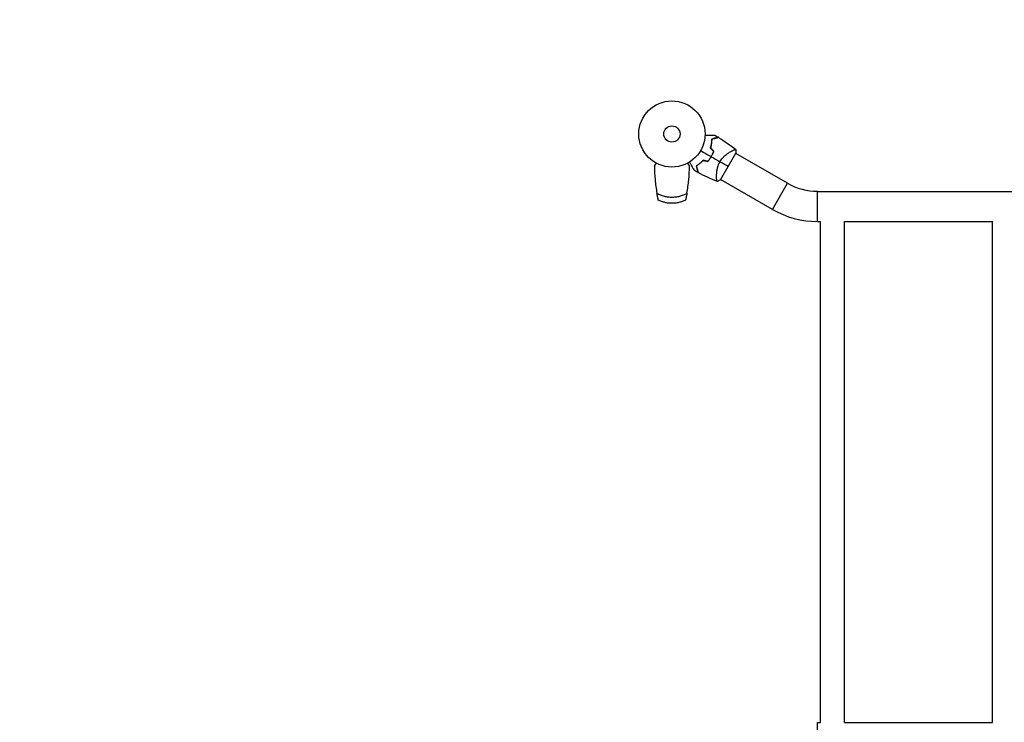
# Model space of a CAD drawing. Units: millimetres. Extents: x -6367 to 4507, y -3797 to 4163.
# Drawn here: x -4290 to -2714, y -942 to 183 of the extents above; entities that cross this region are included whole.
import ezdxf

# ---------------------------------------------------------------- set-up
doc = ezdxf.new("R2010")
doc.units = ezdxf.units.MM
doc.header["$LTSCALE"] = 20
doc.linetypes.add('HIDDEN', pattern=[9.525, 6.35, -3.175])
doc.layers.add('2d', color=230, linetype='Continuous')
doc.layers.add('AS-Safetyzone', color=5, linetype='HIDDEN')

msp = doc.modelspace()

# ---------------------------------------------------------------- linework, layer by layer
at = {"layer": '2d'}
for p, q in [((-3168.2, -73.2), (-3143.7, -30.8)), ((-3150.4, -27.3), (-3150.4, -27.3)), ((-3060.9, -79), (-3143.9, -31.1)), ((-3273.8, -59.9), (-3273.8, -59.9)), ((-3218.2, -59.9), (-3218.2, -59.9)), ((-3174.6, -69.1), (-3174.6, -69.1)), ((-3085, -120.8), (-3168, -72.9)), ((-3085, -120.8), (-3060.9, -79)), ((-3012.9, -140.2), (-3012.9, -91.9)), ((-3012.9, -91.9), (-1315.1, -91.9)), ((-3012.9, -140.2), (-3008, -140.2)), ((-3008, -941.9), (-3008, -140.2)), ((-2970, -140.2), (-2733, -140.2)), ((-2970, -941.9), (-2970, -140.2)), ((-2733, -941.9), (-2733, -140.2)), ((-3012.9, -990.2), (-3012.9, -941.9)), ((-3012.9, -941.9), (-3008, -941.9)), ((-2970, -941.9), (-2733, -941.9))]:
    msp.add_line(p, q, dxfattribs=at)
for radius in [53, 13]:
    msp.add_circle((-3246, 0), radius, dxfattribs=at)
for centre, radius, start, end in [((-3231.6, -8.3), 49.4, 343.2404, 343.5084), ((-3231.6, -8.3), 49.5, 316.4916, 316.7596), ((-3012.9, 4), 95.8, 240, 270), ((-3012.9, 4), 144.1, 240, 270)]:
    msp.add_arc(centre, radius, start, end, dxfattribs=at)
for points, knots in [([(-3193, -1.9), (-3192.1, -1.9), (-3191.2, -1.9), (-3188.7, -1.9), (-3187.2, -1.9), (-3185.1, -1.9), (-3184.5, -1.9), (-3183.2, -1.9), (-3182.6, -1.9), (-3180.8, -1.9), (-3179.8, -1.9), (-3178.6, -1.9), (-3178.3, -1.9), (-3177.9, -1.9), (-3177.8, -1.9), (-3177.6, -1.9), (-3177.5, -1.9), (-3177.4, -1.9), (-3177.4, -1.9), (-3177.4, -1.9), (-3177.4, -1.9), (-3177.4, -1.9), (-3177.4, -1.9), (-3177.3, -1.9), (-3177.3, -1.9), (-3177.3, -1.9), (-3177.2, -1.9), (-3177.2, -1.9), (-3177.2, -1.9), (-3177.2, -1.9)], [0.00255866, 0.00255866, 0.00255866, 0.00255866, 0.00604686, 0.00604686, 0.01209372, 0.01209372, 0.01511716, 0.01511716, 0.01814059, 0.01814059, 0.02418745, 0.02418745, 0.02721088, 0.02721088, 0.0287226, 0.0287226, 0.03023431, 0.03023431, 0.03099017, 0.03099017, 0.03174603, 0.03174603, 0.03325774, 0.03325774, 0.03628117, 0.03628117, 0.04232804, 0.04232804, 0.04714176, 0.04714176, 0.04714176, 0.04714176]), ([(-3182.3, -8.2), (-3182.3, -9.2), (-3182.4, -10.3), (-3182.5, -12.5), (-3182.6, -13.7), (-3182.9, -15.5), (-3182.9, -16.1), (-3183.2, -17.3), (-3183.3, -18), (-3183.7, -19.8), (-3184, -21.1), (-3184.4, -22.4)], [0, 0, 0, 0, 0.00420381, 0.00420381, 0.00840762, 0.00840762, 0.01050952, 0.01050952, 0.01261143, 0.01261143, 0.01681524, 0.01681524, 0.01681524, 0.01681524]), ([(-3184.2, -22.4), (-3183.8, -21.1), (-3183.5, -19.8), (-3183, -17.4), (-3182.7, -16.2), (-3182.5, -14.4), (-3182.4, -13.8), (-3182.3, -12.7), (-3182.3, -12.1), (-3182.2, -10.4), (-3182.1, -9.3), (-3182.1, -8.3)], [0, 0, 0, 0, 0.00414637, 0.00414637, 0.00829274, 0.00829274, 0.01036592, 0.01036592, 0.0124391, 0.0124391, 0.01658547, 0.01658547, 0.01658547, 0.01658547]), ([(-3171.7, -5.3), (-3171.7, -5.3), (-3171.7, -5.3), (-3171.7, -5.3), (-3171.7, -5.3), (-3171.7, -5.3), (-3171.7, -5.3), (-3171.7, -5.3), (-3171.8, -5.3), (-3171.8, -5.3), (-3171.8, -5.3), (-3171.8, -5.3), (-3171.8, -5.4), (-3171.9, -5.4), (-3172, -5.4), (-3172.3, -5.5), (-3172.5, -5.5), (-3173.1, -5.7), (-3173.6, -5.8), (-3174.6, -6.1), (-3174.9, -6.2), (-3175.7, -6.4), (-3176.1, -6.5), (-3177.3, -6.8), (-3178.2, -7.1), (-3180.2, -7.6), (-3181.2, -7.9), (-3182.3, -8.2)], [-0.01786939, -0.01786939, -0.01786939, -0.01786939, -0.01672988, -0.01672988, -0.01196282, -0.01196282, -0.00719576, -0.00719576, -0.00481223, -0.00481223, -0.00362046, -0.00362046, -0.0024287, -0.0024287, -0.00004517, -0.00004517, 0.00233836, 0.00233836, 0.00710542, 0.00710542, 0.00948895, 0.00948895, 0.01187248, 0.01187248, 0.01663954, 0.01663954, 0.02140659, 0.02140659, 0.02140659, 0.02140659]), ([(-3182.1, -8.3), (-3181, -8), (-3179.9, -7.7), (-3177.9, -7.2), (-3176.9, -6.9), (-3175.7, -6.6), (-3175.3, -6.5), (-3174.5, -6.3), (-3174.1, -6.2), (-3173.2, -5.9), (-3172.6, -5.8), (-3172.1, -5.6), (-3171.9, -5.6), (-3171.7, -5.5), (-3171.6, -5.5), (-3171.6, -5.5), (-3171.6, -5.5), (-3171.6, -5.5), (-3171.6, -5.5), (-3171.5, -5.5), (-3171.5, -5.5), (-3171.5, -5.5), (-3171.5, -5.5), (-3171.5, -5.5), (-3171.4, -5.5), (-3171.4, -5.4), (-3171.4, -5.4), (-3171.4, -5.4)], [0, 0, 0, 0, 0.00498507, 0.00498507, 0.00997014, 0.00997014, 0.01246267, 0.01246267, 0.01495521, 0.01495521, 0.01994028, 0.01994028, 0.02243281, 0.02243281, 0.02492534, 0.02492534, 0.02554848, 0.02554848, 0.02617161, 0.02617161, 0.02741788, 0.02741788, 0.02991041, 0.02991041, 0.03489548, 0.03489548, 0.03928387, 0.03928387, 0.03928387, 0.03928387]), ([(-3179.3, -27.8), (-3179.8, -29.2), (-3180.4, -30.7), (-3181.7, -33.5), (-3182.4, -34.9), (-3183.2, -36.3)], [0, 0, 0, 0, 0.004696848, 0.004696848, 0.009393696, 0.009393696, 0.009393696, 0.009393696]), ([(-3183, -36.4), (-3182.2, -35), (-3181.5, -33.5), (-3180.2, -30.7), (-3179.6, -29.2), (-3179.1, -27.7)], [0.009556824, 0.009556824, 0.009556824, 0.009556824, 0.014332328, 0.014332328, 0.019107831, 0.019107831, 0.019107831, 0.019107831]), ([(-3169.1, -44.4), (-3168.5, -43.4), (-3167.9, -42.4), (-3166.5, -40.5), (-3165.8, -39.6), (-3164.7, -38.3), (-3164.3, -37.9), (-3163.5, -37.1), (-3163.1, -36.7), (-3162, -35.6), (-3161.2, -34.9), (-3159.6, -33.5), (-3158.8, -32.9), (-3157.3, -31.7), (-3156.5, -31.2), (-3155.1, -30.2), (-3154.3, -29.7), (-3152.9, -28.8), (-3152.3, -28.4), (-3150.3, -27.2), (-3149.1, -26.6), (-3147.6, -25.8), (-3147.1, -25.6), (-3146.2, -25.2), (-3145.8, -25.1), (-3144.8, -24.7), (-3144.4, -24.7), (-3144.1, -24.7), (-3144.1, -24.7), (-3144, -24.8), (-3144, -24.8), (-3143.9, -24.8), (-3143.9, -24.9), (-3143.8, -24.9), (-3143.8, -24.9), (-3143.8, -25), (-3143.8, -25), (-3143.8, -25)], [0, 0, 0, 0, 0.00351649, 0.00351649, 0.00703299, 0.00703299, 0.00879123, 0.00879123, 0.01054948, 0.01054948, 0.01406598, 0.01406598, 0.01758247, 0.01758247, 0.02109896, 0.02109896, 0.02461546, 0.02461546, 0.02813195, 0.02813195, 0.03516494, 0.03516494, 0.03868143, 0.03868143, 0.04219793, 0.04219793, 0.04923091, 0.04923091, 0.05011004, 0.05011004, 0.05098916, 0.05098916, 0.05274741, 0.05274741, 0.0562639, 0.0562639, 0.05666079, 0.05666079, 0.05666079, 0.05666079]), ([(-3209.9, -58.6), (-3209.9, -58.6), (-3209.9, -58.6), (-3209.9, -58.6), (-3210, -58.6), (-3210, -58.5), (-3210, -58.5), (-3210, -58.5), (-3210, -58.5), (-3210, -58.5), (-3210, -58.4), (-3210, -58.4), (-3210.1, -58.4), (-3210.1, -58.3), (-3210.2, -58.1), (-3210.5, -57.7), (-3210.6, -57.4), (-3211, -56.7), (-3211.3, -56.3), (-3211.8, -55.4), (-3212, -55), (-3212.9, -53.5), (-3213.6, -52.3), (-3214.9, -49.9), (-3215.7, -48.7), (-3216.9, -46.5), (-3217.4, -45.7), (-3217.8, -44.9)], [0.04930785, 0.04930785, 0.04930785, 0.04930785, 0.05422987, 0.05422987, 0.06025541, 0.06025541, 0.06326818, 0.06326818, 0.06477456, 0.06477456, 0.06552775, 0.06552775, 0.06628095, 0.06628095, 0.06929372, 0.06929372, 0.07230649, 0.07230649, 0.07531926, 0.07531926, 0.07833203, 0.07833203, 0.08435757, 0.08435757, 0.09038311, 0.09038311, 0.09385287, 0.09385287, 0.09385287, 0.09385287]), ([(-3195.8, -42.1), (-3196.7, -43.1), (-3197.6, -44), (-3199.5, -45.7), (-3200.5, -46.5), (-3201.9, -47.6), (-3202.4, -48), (-3203.4, -48.7), (-3203.8, -49), (-3205.3, -50), (-3206.2, -50.5), (-3207.1, -51.1)], [0, 0, 0, 0, 0.00420297, 0.00420297, 0.00840595, 0.00840595, 0.01050744, 0.01050744, 0.01260892, 0.01260892, 0.0168119, 0.0168119, 0.0168119, 0.0168119]), ([(-3195.7, -42.4), (-3196.6, -43.3), (-3197.6, -44.2), (-3199.4, -45.9), (-3200.4, -46.7), (-3201.8, -47.8), (-3202.2, -48.1), (-3203.2, -48.8), (-3203.7, -49.1), (-3205.1, -50.1), (-3206, -50.6), (-3206.9, -51.2)], [0, 0, 0, 0, 0.00414637, 0.00414637, 0.00829274, 0.00829274, 0.01036592, 0.01036592, 0.0124391, 0.0124391, 0.01658547, 0.01658547, 0.01658547, 0.01658547]), ([(-3183.2, -36.3), (-3183.6, -36.9), (-3184, -37.6), (-3184.9, -38.9), (-3185.3, -39.6), (-3186.7, -41.5), (-3187.6, -42.7), (-3188.6, -43.8)], [0.009393696, 0.009393696, 0.009393696, 0.009393696, 0.011738601, 0.011738601, 0.014083505, 0.014083505, 0.018773315, 0.018773315, 0.018773315, 0.018773315]), ([(-3188.5, -44.1), (-3187.5, -42.9), (-3186.5, -41.7), (-3184.7, -39.1), (-3183.8, -37.7), (-3183, -36.4)], [0, 0, 0, 0, 0.004778412, 0.004778412, 0.009556824, 0.009556824, 0.009556824, 0.009556824]), ([(-3173.3, -76), (-3173.3, -76), (-3173.3, -76), (-3173.3, -76), (-3173.3, -76), (-3173.4, -76), (-3173.4, -76), (-3173.5, -76), (-3173.5, -75.9), (-3173.6, -75.9), (-3173.6, -75.9), (-3173.7, -75.8), (-3173.8, -75.6), (-3173.9, -75.3), (-3174, -75.2), (-3174.1, -74.9), (-3174.1, -74.7), (-3174.3, -73.9), (-3174.4, -72.9), (-3174.5, -71.2), (-3174.5, -70.6), (-3174.5, -69.6), (-3174.6, -69.3), (-3174.6, -68.5), (-3174.6, -68.2), (-3174.5, -66.3), (-3174.5, -64.6), (-3174.3, -61.9), (-3174.2, -61), (-3174, -59.6), (-3173.9, -59.1), (-3173.8, -58.1), (-3173.7, -57.6), (-3173.4, -56.1), (-3173.2, -55), (-3172.8, -53.4), (-3172.6, -52.9), (-3172.3, -51.8), (-3172.1, -51.3), (-3171.6, -49.7), (-3171.2, -48.6), (-3170.5, -47), (-3170.2, -46.5), (-3169.8, -45.7), (-3169.7, -45.4), (-3169.4, -44.9), (-3169.2, -44.7), (-3169.1, -44.4)], [0.16840129, 0.16840129, 0.16840129, 0.16840129, 0.16868251, 0.16868251, 0.17219218, 0.17219218, 0.17394701, 0.17394701, 0.17482443, 0.17482443, 0.17570184, 0.17570184, 0.17921151, 0.17921151, 0.18096635, 0.18096635, 0.18272118, 0.18272118, 0.18974052, 0.18974052, 0.19325019, 0.19325019, 0.19500502, 0.19500502, 0.19675986, 0.19675986, 0.2037792, 0.2037792, 0.20728887, 0.20728887, 0.2090437, 0.2090437, 0.21079853, 0.21079853, 0.2143082, 0.2143082, 0.21606304, 0.21606304, 0.21781787, 0.21781787, 0.22132754, 0.22132754, 0.22308238, 0.22308238, 0.22395979, 0.22395979, 0.22483721, 0.22483721, 0.22483721, 0.22483721]), ([(-3274, -51.4), (-3274, -58.7), (-3273.6, -66), (-3272.3, -80.6), (-3271.3, -87.8), (-3270, -95)], [0, 0, 0, 0, 0.02193241, 0.02193241, 0.04386481, 0.04386481, 0.04386481, 0.04386481]), ([(-3222, -95), (-3220.7, -87.8), (-3219.7, -80.6), (-3218.4, -66), (-3218, -58.7), (-3218, -51.4)], [0.01119275, 0.01119275, 0.01119275, 0.01119275, 0.03312516, 0.03312516, 0.05505756, 0.05505756, 0.05505756, 0.05505756]), ([(-3207.1, -51.1), (-3206.8, -52.2), (-3206.5, -53.2), (-3206, -55.2), (-3205.8, -56.1), (-3205.4, -57.3), (-3205.3, -57.7), (-3205.1, -58.4), (-3205, -58.8), (-3204.8, -59.7), (-3204.6, -60.3), (-3204.5, -60.9), (-3204.4, -61.1), (-3204.3, -61.4), (-3204.3, -61.5), (-3204.3, -61.5), (-3204.3, -61.6), (-3204.3, -61.6), (-3204.3, -61.6), (-3204.3, -61.6), (-3204.3, -61.6), (-3204.3, -61.7), (-3204.2, -61.7), (-3204.2, -61.7), (-3204.2, -61.7), (-3204.2, -61.7), (-3204.2, -61.7), (-3204.2, -61.7)], [0, 0, 0, 0, 0.00477017, 0.00477017, 0.00954034, 0.00954034, 0.01192543, 0.01192543, 0.01431051, 0.01431051, 0.01908068, 0.01908068, 0.02146577, 0.02146577, 0.02385086, 0.02385086, 0.0250434, 0.0250434, 0.02623594, 0.02623594, 0.02862103, 0.02862103, 0.0333912, 0.0333912, 0.03816137, 0.03816137, 0.03927414, 0.03927414, 0.03927414, 0.03927414]), ([(-3206.9, -51.2), (-3206.6, -52.3), (-3206.3, -53.4), (-3205.7, -55.4), (-3205.5, -56.4), (-3205.1, -57.6), (-3205, -58), (-3204.8, -58.8), (-3204.7, -59.1), (-3204.5, -60.1), (-3204.3, -60.6), (-3204.2, -61.2), (-3204.1, -61.4), (-3204.1, -61.6), (-3204, -61.7), (-3204, -61.7), (-3204, -61.7), (-3204, -61.7), (-3204, -61.7), (-3204, -61.7), (-3204, -61.8), (-3204, -61.8), (-3204, -61.8), (-3204, -61.8), (-3204, -61.8), (-3204, -61.9), (-3204, -61.9), (-3204, -61.9)], [0, 0, 0, 0, 0.00498507, 0.00498507, 0.00997014, 0.00997014, 0.01246267, 0.01246267, 0.01495521, 0.01495521, 0.01994028, 0.01994028, 0.02243281, 0.02243281, 0.02492534, 0.02492534, 0.02554848, 0.02554848, 0.02617161, 0.02617161, 0.02741788, 0.02741788, 0.02991041, 0.02991041, 0.03489548, 0.03489548, 0.03928387, 0.03928387, 0.03928387, 0.03928387]), ([(-3270, -95), (-3268.2, -96), (-3266.4, -96.9), (-3263.5, -98), (-3262.5, -98.3), (-3260.5, -99), (-3259.5, -99.3), (-3256.4, -100), (-3254.4, -100.4), (-3250.2, -100.9), (-3248.1, -101), (-3243.9, -101), (-3241.8, -100.9), (-3237.6, -100.4), (-3235.6, -100), (-3232.5, -99.3), (-3231.5, -99), (-3229.5, -98.3), (-3228.5, -98), (-3225.6, -96.9), (-3223.8, -96), (-3222, -95)], [0, 0, 0, 0, 0.0063464, 0.0063464, 0.0095196, 0.0095196, 0.0126928, 0.0126928, 0.01903919, 0.01903919, 0.02538559, 0.02538559, 0.03173199, 0.03173199, 0.03807839, 0.03807839, 0.04125159, 0.04125159, 0.04442479, 0.04442479, 0.05077119, 0.05077119, 0.05077119, 0.05077119]), ([(-3267.8, -106), (-3267.8, -106), (-3267.8, -106), (-3267.9, -105.7), (-3267.9, -105.6), (-3267.9, -105.4), (-3268, -105.2), (-3268, -104.9), (-3268.1, -104.7), (-3268.2, -104.4), (-3268.2, -104.2), (-3268.4, -103.5), (-3268.5, -103), (-3268.7, -101.9), (-3268.8, -101.3), (-3269.1, -100.2), (-3269.2, -99.5), (-3269.4, -98.3), (-3269.6, -97.6), (-3269.8, -96.3), (-3269.9, -95.7), (-3270, -95)], [0, 0, 0, 0, 0.00197324, 0.00197324, 0.00295986, 0.00295986, 0.00394648, 0.00394648, 0.00493311, 0.00493311, 0.00591973, 0.00591973, 0.00789297, 0.00789297, 0.00986621, 0.00986621, 0.01183945, 0.01183945, 0.0138127, 0.0138127, 0.01578594, 0.01578594, 0.01578594, 0.01578594]), ([(-3224.2, -106), (-3225.9, -106.9), (-3227.6, -107.6), (-3230.3, -108.5), (-3231.2, -108.8), (-3233, -109.3), (-3233.9, -109.6), (-3236.6, -110.2), (-3238.5, -110.5), (-3242.2, -110.9), (-3244.1, -111), (-3247.9, -111), (-3249.8, -110.9), (-3253.5, -110.5), (-3255.4, -110.2), (-3258.1, -109.6), (-3259, -109.3), (-3260.8, -108.8), (-3261.7, -108.5), (-3264.4, -107.6), (-3266.1, -106.9), (-3267.8, -106)], [0, 0, 0, 0, 0.00569943, 0.00569943, 0.00854915, 0.00854915, 0.01139887, 0.01139887, 0.0170983, 0.0170983, 0.02279773, 0.02279773, 0.02849717, 0.02849717, 0.0341966, 0.0341966, 0.03704632, 0.03704632, 0.03989603, 0.03989603, 0.04559547, 0.04559547, 0.04559547, 0.04559547]), ([(-3222, -95), (-3222.2, -96.3), (-3222.4, -97.6), (-3222.7, -99.2), (-3222.8, -99.5), (-3222.9, -100.1), (-3223, -100.4), (-3223.2, -101.3), (-3223.3, -101.9), (-3223.5, -102.7), (-3223.5, -103), (-3223.6, -103.5), (-3223.7, -103.7), (-3223.8, -104.1), (-3223.8, -104.4), (-3223.9, -104.7), (-3223.9, -104.9), (-3224.1, -105.4), (-3224.1, -105.6), (-3224.2, -105.9), (-3224.2, -105.9), (-3224.2, -106), (-3224.2, -106), (-3224.2, -106)], [0, 0, 0, 0, 0.00392147, 0.00392147, 0.00490183, 0.00490183, 0.0058822, 0.0058822, 0.00784293, 0.00784293, 0.0088233, 0.0088233, 0.00980367, 0.00980367, 0.01078403, 0.01078403, 0.0117644, 0.0117644, 0.01372513, 0.01372513, 0.0147055, 0.0147055, 0.01568586, 0.01568586, 0.01568586, 0.01568586])]:
    msp.add_open_spline(points, degree=3, knots=knots, dxfattribs=at)
for points in [[(-3177.2, -1.9), (-3175.3, -3), (-3173.5, -4.2), (-3171.7, -5.3)], [(-3171.4, -5.4), (-3161.9, -11.4), (-3152.6, -17.9), (-3143.8, -24.9)], [(-3200.1, -26.5), (-3194.4, -29.8), (-3188.8, -33), (-3183.2, -36.3)], [(-3184.4, -22.4), (-3182.7, -24.2), (-3181, -26), (-3179.3, -27.8)], [(-3179.1, -27.7), (-3180.8, -25.9), (-3182.5, -24.2), (-3184.2, -22.4)], [(-3143.8, -25), (-3143.6, -26.9), (-3143.6, -28.8), (-3143.7, -30.8)], [(-3188.6, -43.8), (-3191, -43.3), (-3193.4, -42.7), (-3195.8, -42.1)], [(-3195.7, -42.4), (-3193.3, -42.9), (-3190.9, -43.5), (-3188.5, -44.1)], [(-3183, -36.4), (-3178.4, -39.1), (-3173.7, -41.7), (-3169.1, -44.4)], [(-3155.9, -52), (-3159.2, -50.1), (-3163.7, -47.5), (-3169.1, -44.4)], [(-3204.2, -61.7), (-3206.1, -60.7), (-3208, -59.7), (-3209.9, -58.6)], [(-3173.3, -76), (-3183.8, -71.9), (-3194, -67.2), (-3204, -61.9)], [(-3168.2, -73.2), (-3169.8, -74.3), (-3171.5, -75.2), (-3173.3, -76)]]:
    msp.add_open_spline(points, degree=3, dxfattribs=at)
for points, weights in [([(-3274, -51.4), (-3273, -49.9), (-3271.9, -48.3), (-3270.9, -46.8)], [1, 0.99980703716, 0.999752828298, 0.999837373412]), ([(-3221.1, -46.8), (-3220.1, -48.3), (-3219, -49.9), (-3218, -51.4)], [0.999837373412, 0.999752828298, 0.99980703716, 1])]:
    msp.add_rational_spline(points, weights, degree=3, dxfattribs=at)
at = {"layer": 'AS-Safetyzone', "flags": 128}
msp.add_lwpolyline([(766.6, -2080), (766.6, -2080, -0.3784), (-1842.9, -3040.2), (-2485.1, -3040.2, -0.001622), (-2497.8, -3045), (-3380.5, -3554.7, -0.41242), (-5882.6, -2880.8), (-6122.1, -2466, -0.41242), (-5454.6, 37.9), (-5344.3, 101.5, -0.512086), (-2485.1, 1958.1), (-2061.4, 1958.1, -0.357776), (-50.8, 3608), (1132.8, 3608, -0.047138), (1516.8, 3571.7), (2180.7, 3955, -1), (3731.5, 1269), (3185.8, 953.9), (3185.8, 765), (3185.8, 0), (3182.8, -239.5, -0.395861), (1482, -2065.4, -0.085654), (766.6, -2080)], format="xyb", dxfattribs=at)

doc.saveas('drawing.dxf')
